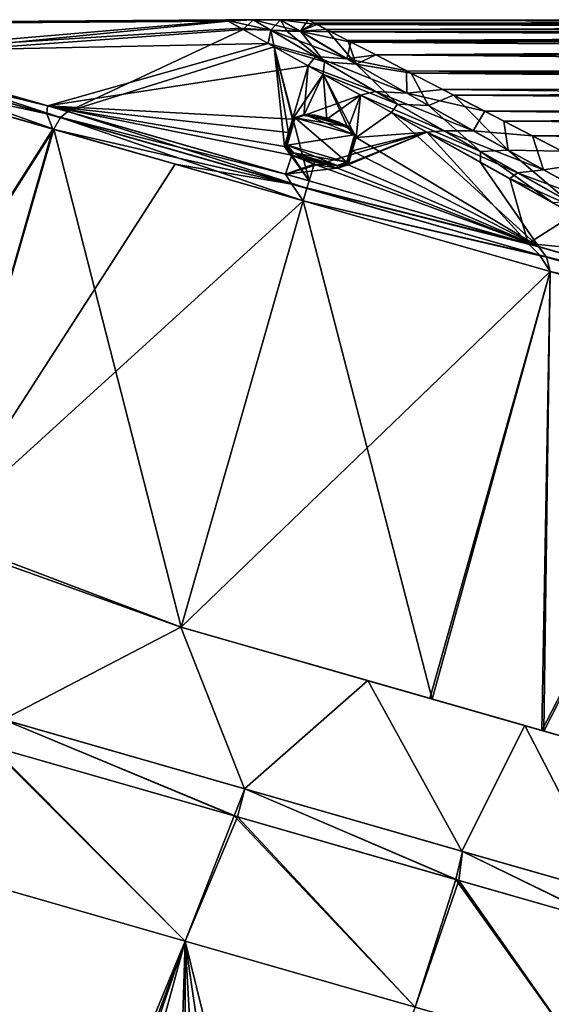
# Model space of a CAD drawing. Units: millimetres. Extents: x -28 to 127, y 0 to 133.
# Drawn here: x 24 to 48, y 89 to 133 of the extents above; entities that cross this region are included whole.
import ezdxf

# ---------------------------------------------------------------- set-up
doc = ezdxf.new("R2010")
doc.units = ezdxf.units.MM
doc.header["$LTSCALE"] = 65.185185
for name, color, linetype in [('100', 7, 'CONTINUOUS'), ('101', 7, 'CONTINUOUS'), ('102', 7, 'CONTINUOUS'), ('103', 7, 'CONTINUOUS'), ('104', 7, 'CONTINUOUS'), ('105', 7, 'CONTINUOUS'), ('15', 7, 'CONTINUOUS'), ('26', 7, 'CONTINUOUS'), ('38', 7, 'CONTINUOUS'), ('40', 7, 'CONTINUOUS'), ('41', 7, 'CONTINUOUS'), ('49', 7, 'CONTINUOUS'), ('50', 7, 'CONTINUOUS'), ('63', 7, 'CONTINUOUS'), ('64', 7, 'CONTINUOUS'), ('72', 7, 'CONTINUOUS'), ('73', 7, 'CONTINUOUS'), ('74', 7, 'CONTINUOUS'), ('82', 7, 'CONTINUOUS'), ('83', 7, 'CONTINUOUS'), ('87', 7, 'CONTINUOUS'), ('88', 7, 'CONTINUOUS'), ('89', 7, 'CONTINUOUS'), ('96', 7, 'CONTINUOUS'), ('97', 7, 'CONTINUOUS'), ('98', 7, 'CONTINUOUS'), ('99', 7, 'CONTINUOUS')]:
    doc.layers.add(name, color=color, linetype=linetype)

msp = doc.modelspace()

# ---------------------------------------------------------------- linework, layer by layer
at = {"layer": '100', "linetype": 'Continuous'}
for points in [[(35.936, 127.47, 22.258), (36.279, 127.075, 23.279), (35.983, 127.527, 22.278), (35.936, 127.47, 22.258)], [(36.279, 127.075, 23.279), (36.058, 127.535, 22.286), (35.983, 127.527, 22.278), (36.279, 127.075, 23.279)], [(36.058, 127.535, 22.286), (36.279, 127.075, 23.279), (36.341, 127.183, 23.196), (36.058, 127.535, 22.286)], [(36.279, 127.075, 23.279), (36.765, 126.966, 23.518), (36.341, 127.183, 23.196), (36.279, 127.075, 23.279)], [(36.279, 127.075, 23.279), (37.273, 126.671, 23.703), (36.765, 126.966, 23.518), (36.279, 127.075, 23.279)], [(37.273, 126.671, 23.703), (37.297, 126.779, 23.632), (36.765, 126.966, 23.518), (37.273, 126.671, 23.703)], [(37.273, 126.671, 23.703), (37.847, 126.655, 23.519), (37.297, 126.779, 23.632), (37.273, 126.671, 23.703)], [(37.273, 126.671, 23.703), (38.327, 126.49, 23.272), (37.847, 126.655, 23.519), (37.273, 126.671, 23.703)], [(38.327, 126.49, 23.272), (38.322, 126.614, 23.198), (37.847, 126.655, 23.519), (38.327, 126.49, 23.272)], [(38.75, 126.763, 22.286), (38.322, 126.614, 23.198), (38.81, 126.717, 22.278), (38.75, 126.763, 22.286)], [(38.322, 126.614, 23.198), (38.82, 126.643, 22.258), (38.81, 126.717, 22.278), (38.322, 126.614, 23.198)], [(38.327, 126.49, 23.272), (38.82, 126.643, 22.258), (38.322, 126.614, 23.198), (38.327, 126.49, 23.272)]]:
    msp.add_3dface(points, dxfattribs=at)
at = {"layer": '101', "color": 5, "linetype": 'Continuous', "true_color": 0x0303ff}
for points in [[(36.058, 127.535, -22.286), (36.415, 128.778, -17.767), (38.75, 126.763, -22.286), (36.058, 127.535, -22.286)], [(39.106, 128.006, -17.767), (36.415, 128.778, -17.767), (36.841, 128.926, -16.857), (39.106, 128.006, -17.767)], [(38.75, 126.763, -22.286), (36.415, 128.778, -17.767), (39.106, 128.006, -17.767), (38.75, 126.763, -22.286)], [(37.316, 128.886, -16.535), (38.822, 128.359, -16.855), (36.841, 128.926, -16.857), (37.316, 128.886, -16.535)], [(38.822, 128.359, -16.855), (39.106, 128.006, -17.767), (36.841, 128.926, -16.857), (38.822, 128.359, -16.855)], [(37.865, 128.762, -16.421), (38.398, 128.576, -16.534), (37.316, 128.886, -16.535), (37.865, 128.762, -16.421)], [(38.398, 128.576, -16.534), (38.822, 128.359, -16.855), (37.316, 128.886, -16.535), (38.398, 128.576, -16.534)], [(38.324, 126.614, -23.196), (36.058, 127.535, -22.286), (38.75, 126.763, -22.286), (38.324, 126.614, -23.196)], [(36.342, 127.182, -23.198), (36.058, 127.535, -22.286), (38.324, 126.614, -23.196), (36.342, 127.182, -23.198)], [(37.849, 126.655, -23.518), (36.342, 127.182, -23.198), (38.324, 126.614, -23.196), (37.849, 126.655, -23.518)], [(36.767, 126.965, -23.519), (36.342, 127.182, -23.198), (37.849, 126.655, -23.518), (36.767, 126.965, -23.519)], [(37.299, 126.779, -23.632), (36.767, 126.965, -23.519), (37.849, 126.655, -23.518), (37.299, 126.779, -23.632)]]:
    msp.add_3dface(points, dxfattribs=at)
at = {"layer": '102', "linetype": 'Continuous'}
for points in [[(35.936, 127.47, -22.258), (36.117, 128.102, -19.962), (36.339, 128.77, -17.759), (35.936, 127.47, -22.258)], [(35.983, 127.527, -22.278), (35.936, 127.47, -22.258), (36.339, 128.77, -17.759), (35.983, 127.527, -22.278)], [(36.415, 128.778, -17.767), (35.983, 127.527, -22.278), (36.339, 128.77, -17.759), (36.415, 128.778, -17.767)], [(36.415, 128.778, -17.767), (36.058, 127.535, -22.286), (35.983, 127.527, -22.278), (36.415, 128.778, -17.767)], [(36.117, 128.102, -19.962), (36.292, 128.713, -17.74), (36.339, 128.77, -17.759), (36.117, 128.102, -19.962)]]:
    msp.add_3dface(points, dxfattribs=at)
at = {"layer": '103', "linetype": 'Continuous'}
for points in [[(36.342, 127.182, -23.198), (35.936, 127.47, -22.258), (35.983, 127.527, -22.278), (36.342, 127.182, -23.198)], [(36.272, 127.079, -23.272), (35.936, 127.47, -22.258), (36.342, 127.182, -23.198), (36.272, 127.079, -23.272)], [(36.058, 127.535, -22.286), (36.342, 127.182, -23.198), (35.983, 127.527, -22.278), (36.058, 127.535, -22.286)], [(36.272, 127.079, -23.272), (36.342, 127.182, -23.198), (36.767, 126.965, -23.519), (36.272, 127.079, -23.272)], [(37.262, 126.674, -23.703), (36.272, 127.079, -23.272), (36.767, 126.965, -23.519), (37.262, 126.674, -23.703)], [(37.262, 126.674, -23.703), (36.767, 126.965, -23.519), (37.299, 126.779, -23.632), (37.262, 126.674, -23.703)], [(37.262, 126.674, -23.703), (37.299, 126.779, -23.632), (37.849, 126.655, -23.518), (37.262, 126.674, -23.703)], [(38.319, 126.49, -23.279), (37.262, 126.674, -23.703), (37.849, 126.655, -23.518), (38.319, 126.49, -23.279)], [(38.319, 126.49, -23.279), (37.849, 126.655, -23.518), (38.324, 126.614, -23.196), (38.319, 126.49, -23.279)], [(38.319, 126.49, -23.279), (38.324, 126.614, -23.196), (38.75, 126.763, -22.286), (38.319, 126.49, -23.279)], [(38.319, 126.49, -23.279), (38.75, 126.763, -22.286), (38.81, 126.717, -22.278), (38.319, 126.49, -23.279)], [(38.82, 126.643, -22.258), (38.319, 126.49, -23.279), (38.81, 126.717, -22.278), (38.82, 126.643, -22.258)]]:
    msp.add_3dface(points, dxfattribs=at)
at = {"layer": '104', "linetype": 'Continuous'}
for points in [[(38.75, 126.763, -22.286), (39.106, 128.006, -17.767), (39.167, 127.959, -17.759), (38.75, 126.763, -22.286)], [(38.81, 126.717, -22.278), (38.75, 126.763, -22.286), (39.167, 127.959, -17.759), (38.81, 126.717, -22.278)], [(39.176, 127.886, -17.74), (38.81, 126.717, -22.278), (39.167, 127.959, -17.759), (39.176, 127.886, -17.74)], [(39.176, 127.886, -17.74), (39.001, 127.274, -19.964), (38.81, 126.717, -22.278), (39.176, 127.886, -17.74)], [(39.001, 127.274, -19.964), (38.82, 126.643, -22.258), (38.81, 126.717, -22.278), (39.001, 127.274, -19.964)]]:
    msp.add_3dface(points, dxfattribs=at)
at = {"layer": '105', "linetype": 'Continuous'}
for points in [[(36.292, 128.713, -17.74), (36.816, 128.88, -16.706), (36.339, 128.77, -17.759), (36.292, 128.713, -17.74)], [(36.816, 128.88, -16.706), (36.415, 128.778, -17.767), (36.339, 128.77, -17.759), (36.816, 128.88, -16.706)], [(36.415, 128.778, -17.767), (36.816, 128.88, -16.706), (36.841, 128.926, -16.857), (36.415, 128.778, -17.767)], [(36.816, 128.88, -16.706), (37.316, 128.886, -16.535), (36.841, 128.926, -16.857), (36.816, 128.88, -16.706)], [(36.816, 128.88, -16.706), (37.854, 128.712, -16.305), (37.316, 128.886, -16.535), (36.816, 128.88, -16.706)], [(37.854, 128.712, -16.305), (37.865, 128.762, -16.421), (37.316, 128.886, -16.535), (37.854, 128.712, -16.305)], [(37.854, 128.712, -16.305), (38.398, 128.576, -16.534), (37.865, 128.762, -16.421), (37.854, 128.712, -16.305)], [(37.854, 128.712, -16.305), (38.823, 128.304, -16.709), (38.398, 128.576, -16.534), (37.854, 128.712, -16.305)], [(38.823, 128.304, -16.709), (38.822, 128.359, -16.855), (38.398, 128.576, -16.534), (38.823, 128.304, -16.709)], [(39.106, 128.006, -17.767), (38.822, 128.359, -16.855), (39.167, 127.959, -17.759), (39.106, 128.006, -17.767)], [(38.823, 128.304, -16.709), (39.176, 127.886, -17.74), (38.822, 128.359, -16.855), (38.823, 128.304, -16.709)], [(38.822, 128.359, -16.855), (39.176, 127.886, -17.74), (39.167, 127.959, -17.759), (38.822, 128.359, -16.855)]]:
    msp.add_3dface(points, dxfattribs=at)
at = {"layer": '15', "linetype": 'Continuous'}
for points in [[(31.452, 91.544, -26.533), (-6.393, 0, -26.291), (20.149, 94.785, -26.141), (31.452, 91.544, -26.533)], [(31.45, 91.544, 26.533), (20.148, 94.785, 26.14), (20.172, 61.179, 26.881), (31.45, 91.544, 26.533)], [(-0.001, 0, -27), (-6.393, 0, -26.291), (31.452, 91.544, -26.533), (-0.001, 0, -27)], [(6.392, 0, -26.291), (-0.001, 0, -27), (31.452, 91.544, -26.533), (6.392, 0, -26.291)], [(41.843, 88.564, -21.887), (6.392, 0, -26.291), (31.452, 91.544, -26.533), (41.843, 88.564, -21.887)], [(30.41, 58.244, 23.566), (31.45, 91.544, 26.533), (20.172, 61.179, 26.881), (30.41, 58.244, 23.566)], [(30.41, 58.244, 23.566), (31.495, 61.371, 23.463), (31.45, 91.544, 26.533), (30.41, 58.244, 23.566)], [(31.495, 61.371, 23.463), (32.989, 64.647, 23.152), (31.45, 91.544, 26.533), (31.495, 61.371, 23.463)], [(32.989, 64.647, 23.152), (34.883, 68.07, 22.603), (31.45, 91.544, 26.533), (32.989, 64.647, 23.152)], [(34.883, 68.07, 22.603), (36.577, 70.75, 21.995), (31.45, 91.544, 26.533), (34.883, 68.07, 22.603)], [(31.45, 91.544, 26.533), (36.577, 70.75, 21.995), (41.841, 88.565, 21.888), (31.45, 91.544, 26.533)]]:
    msp.add_3dface(points, dxfattribs=at)
at = {"layer": '26', "linetype": 'Continuous'}
for points in [[(20.148, 94.785, 26.14), (31.45, 91.544, 26.533), (22.594, 100.385, 25.309), (20.148, 94.785, 26.14)], [(31.452, 91.544, -26.533), (20.149, 94.785, -26.141), (22.703, 100.354, -25.335), (31.452, 91.544, -26.533)], [(22.594, 100.385, 25.309), (31.45, 91.544, 26.533), (33.662, 97.211, 25.397), (22.594, 100.385, 25.309)], [(33.809, 97.169, -25.363), (31.452, 91.544, -26.533), (22.703, 100.354, -25.335), (33.809, 97.169, -25.363)], [(31.45, 91.544, 26.533), (41.841, 88.565, 21.888), (33.662, 97.211, 25.397), (31.45, 91.544, 26.533)], [(41.843, 88.564, -21.887), (31.452, 91.544, -26.533), (33.809, 97.169, -25.363), (41.843, 88.564, -21.887)], [(33.662, 97.211, 25.397), (41.841, 88.565, 21.888), (43.682, 94.338, 20.503), (33.662, 97.211, 25.397)], [(43.829, 94.296, -20.383), (41.843, 88.564, -21.887), (33.809, 97.169, -25.363), (43.829, 94.296, -20.383)], [(41.841, 88.565, 21.888), (49.348, 86.412, 13.083), (43.682, 94.338, 20.503), (41.841, 88.565, 21.888)], [(49.349, 86.412, -13.082), (41.843, 88.564, -21.887), (43.829, 94.296, -20.383), (49.349, 86.412, -13.082)], [(43.682, 94.338, 20.503), (49.348, 86.412, 13.083), (50.687, 92.329, 11.587), (43.682, 94.338, 20.503)], [(50.786, 92.301, -11.377), (49.349, 86.412, -13.082), (43.829, 94.296, -20.383), (50.786, 92.301, -11.377)]]:
    msp.add_3dface(points, dxfattribs=at)
at = {"layer": '38', "linetype": 'Continuous'}
for points in [[(34.139, 98.434, -24.914), (23.211, 101.568, -24.914), (34.127, 98.438, -24.861), (34.139, 98.434, -24.914)], [(34.127, 98.438, -24.861), (23.211, 101.568, -24.914), (23.222, 101.565, -24.861), (34.127, 98.438, -24.861)], [(23.211, 101.568, 24.914), (34.139, 98.434, 24.914), (23.222, 101.565, 24.861), (23.211, 101.568, 24.914)], [(23.222, 101.565, 24.861), (34.139, 98.434, 24.914), (34.127, 98.438, 24.861), (23.222, 101.565, 24.861)], [(43.959, 95.618, -19.935), (34.139, 98.434, -24.914), (34.127, 98.438, -24.861), (43.959, 95.618, -19.935)], [(34.127, 98.438, 24.861), (34.139, 98.434, 24.914), (43.959, 95.618, 19.935), (34.127, 98.438, 24.861)], [(43.992, 95.609, -19.978), (34.139, 98.434, -24.914), (43.959, 95.618, -19.935), (43.992, 95.609, -19.978)], [(34.139, 98.434, 24.914), (43.992, 95.609, 19.978), (43.959, 95.618, 19.935), (34.139, 98.434, 24.914)], [(50.759, 93.669, -11.065), (43.992, 95.609, -19.978), (43.959, 95.618, -19.935), (50.759, 93.669, -11.065)], [(43.959, 95.618, 19.935), (43.992, 95.609, 19.978), (50.759, 93.669, 11.065), (43.959, 95.618, 19.935)], [(50.806, 93.655, -11.088), (43.992, 95.609, -19.978), (50.759, 93.669, -11.065), (50.806, 93.655, -11.088)], [(43.992, 95.609, 19.978), (50.806, 93.655, 11.088), (50.759, 93.669, 11.065), (43.992, 95.609, 19.978)]]:
    msp.add_3dface(points, dxfattribs=at)
at = {"layer": '40', "linetype": 'Continuous'}
for points in [[(22.594, 100.385, 25.309), (33.662, 97.211, 25.397), (23.211, 101.568, 24.914), (22.594, 100.385, 25.309)], [(33.662, 97.211, 25.397), (34.139, 98.434, 24.914), (23.211, 101.568, 24.914), (33.662, 97.211, 25.397)], [(33.662, 97.211, 25.397), (43.682, 94.338, 20.503), (34.139, 98.434, 24.914), (33.662, 97.211, 25.397)], [(43.682, 94.338, 20.503), (43.992, 95.609, 19.978), (34.139, 98.434, 24.914), (43.682, 94.338, 20.503)], [(43.682, 94.338, 20.503), (50.687, 92.329, 11.587), (43.992, 95.609, 19.978), (43.682, 94.338, 20.503)], [(50.687, 92.329, 11.587), (50.806, 93.655, 11.088), (43.992, 95.609, 19.978), (50.687, 92.329, 11.587)]]:
    msp.add_3dface(points, dxfattribs=at)
at = {"layer": '41', "linetype": 'Continuous'}
for points in [[(33.809, 97.169, -25.363), (22.703, 100.354, -25.335), (23.211, 101.568, -24.914), (33.809, 97.169, -25.363)], [(33.809, 97.169, -25.363), (23.211, 101.568, -24.914), (34.139, 98.434, -24.914), (33.809, 97.169, -25.363)], [(43.829, 94.296, -20.383), (33.809, 97.169, -25.363), (34.139, 98.434, -24.914), (43.829, 94.296, -20.383)], [(43.829, 94.296, -20.383), (34.139, 98.434, -24.914), (43.992, 95.609, -19.978), (43.829, 94.296, -20.383)], [(50.786, 92.301, -11.377), (43.829, 94.296, -20.383), (43.992, 95.609, -19.978), (50.786, 92.301, -11.377)], [(50.786, 92.301, -11.377), (43.992, 95.609, -19.978), (50.806, 93.655, -11.088), (50.786, 92.301, -11.377)]]:
    msp.add_3dface(points, dxfattribs=at)
at = {"layer": '49', "linetype": 'Continuous'}
for points in [[(22.704, 108.802, 21.979), (23.222, 101.565, 24.861), (31.252, 105.751, 23.686), (22.704, 108.802, 21.979)], [(23.222, 101.565, 24.861), (34.127, 98.438, 24.861), (31.252, 105.751, 23.686), (23.222, 101.565, 24.861)], [(31.252, 105.751, 23.686), (34.127, 98.438, 24.861), (39.702, 103.328, 21.634), (31.252, 105.751, 23.686)], [(34.127, 98.438, 24.861), (43.959, 95.618, 19.935), (39.702, 103.328, 21.634), (34.127, 98.438, 24.861)], [(39.702, 103.328, 21.634), (43.959, 95.618, 19.935), (46.805, 101.292, 16.442), (39.702, 103.328, 21.634)], [(43.959, 95.618, 19.935), (50.759, 93.669, 11.065), (46.805, 101.292, 16.442), (43.959, 95.618, 19.935)], [(46.805, 101.292, 16.442), (50.759, 93.669, 11.065), (51.526, 99.938, 8.863), (46.805, 101.292, 16.442)]]:
    msp.add_3dface(points, dxfattribs=at)
at = {"layer": '50', "linetype": 'Continuous'}
for points in [[(31.252, 105.751, -23.686), (23.222, 101.565, -24.861), (22.706, 108.801, -21.98), (31.252, 105.751, -23.686)], [(34.127, 98.438, -24.861), (23.222, 101.565, -24.861), (31.252, 105.751, -23.686), (34.127, 98.438, -24.861)], [(34.127, 98.438, -24.861), (31.252, 105.751, -23.686), (39.702, 103.328, -21.634), (34.127, 98.438, -24.861)], [(43.959, 95.618, -19.935), (34.127, 98.438, -24.861), (39.702, 103.328, -21.634), (43.959, 95.618, -19.935)], [(46.805, 101.292, -16.442), (43.959, 95.618, -19.935), (39.702, 103.328, -21.634), (46.805, 101.292, -16.442)], [(50.759, 93.669, -11.065), (43.959, 95.618, -19.935), (46.805, 101.292, -16.442), (50.759, 93.669, -11.065)], [(51.526, 99.938, -8.863), (50.759, 93.669, -11.065), (46.805, 101.292, -16.442), (51.526, 99.938, -8.863)]]:
    msp.add_3dface(points, dxfattribs=at)
at = {"layer": '63', "linetype": 'Continuous'}
for points in [[(22.704, 108.802, 21.979), (31.252, 105.751, 23.686), (20.193, 109.939, 24.816), (22.704, 108.802, 21.979)], [(20.193, 109.939, 24.816), (31.252, 105.751, 23.686), (31.252, 105.751, 25.088), (20.193, 109.939, 24.816)], [(31.267, 105.747, -27.493), (22.706, 108.801, -21.98), (20.193, 109.939, -24.816), (31.267, 105.747, -27.493)], [(31.267, 105.747, 27.493), (20.193, 109.939, 24.816), (31.267, 105.747, 26.491), (31.267, 105.747, 27.493)], [(31.267, 105.747, 26.491), (20.193, 109.939, 24.816), (31.252, 105.751, 25.088), (31.267, 105.747, 26.491)], [(31.252, 105.751, -23.686), (22.706, 108.801, -21.98), (31.252, 105.751, -25.088), (31.252, 105.751, -23.686)], [(31.252, 105.751, -25.088), (22.706, 108.801, -21.98), (31.267, 105.747, -27.493), (31.252, 105.751, -25.088)], [(31.267, 105.747, -26.491), (31.252, 105.751, -25.088), (31.267, 105.747, -27.493), (31.267, 105.747, -26.491)]]:
    msp.add_3dface(points, dxfattribs=at)
at = {"layer": '64', "linetype": 'Continuous'}
for points in [[(31.252, 105.751, 23.686), (39.702, 103.328, 21.634), (42.62, 102.492, 24.824), (31.252, 105.751, 23.686)], [(31.252, 105.751, 25.088), (31.252, 105.751, 23.686), (42.62, 102.492, 24.824), (31.252, 105.751, 25.088)], [(39.702, 103.328, -21.634), (31.252, 105.751, -23.686), (47.577, 101.071, -21.628), (39.702, 103.328, -21.634)], [(31.252, 105.751, -23.686), (31.252, 105.751, -25.088), (42.513, 102.523, -24.877), (31.252, 105.751, -23.686)], [(47.577, 101.071, -21.628), (31.252, 105.751, -23.686), (42.513, 102.523, -24.877), (47.577, 101.071, -21.628)], [(31.252, 105.751, -25.088), (31.267, 105.747, -26.491), (42.513, 102.523, -24.877), (31.252, 105.751, -25.088)], [(31.267, 105.747, 26.491), (31.252, 105.751, 25.088), (42.62, 102.492, 24.824), (31.267, 105.747, 26.491)], [(31.267, 105.747, -26.491), (31.267, 105.747, -27.493), (42.513, 102.523, -24.877), (31.267, 105.747, -26.491)], [(31.267, 105.747, 27.493), (31.267, 105.747, 26.491), (42.62, 102.492, 24.824), (31.267, 105.747, 27.493)], [(39.702, 103.328, 21.634), (46.805, 101.292, 16.442), (47.674, 101.043, 21.549), (39.702, 103.328, 21.634)], [(42.62, 102.492, 24.824), (39.702, 103.328, 21.634), (47.674, 101.043, 21.549), (42.62, 102.492, 24.824)], [(46.805, 101.292, -16.442), (39.702, 103.328, -21.634), (51.822, 99.853, -17.273), (46.805, 101.292, -16.442)], [(51.822, 99.853, -17.273), (39.702, 103.328, -21.634), (47.577, 101.071, -21.628), (51.822, 99.853, -17.273)], [(46.805, 101.292, 16.442), (51.526, 99.938, 8.863), (55.073, 98.921, 11.927), (46.805, 101.292, 16.442)], [(47.674, 101.043, 21.549), (46.805, 101.292, 16.442), (51.894, 99.833, 17.18), (47.674, 101.043, 21.549)], [(51.894, 99.833, 17.18), (46.805, 101.292, 16.442), (55.073, 98.921, 11.927), (51.894, 99.833, 17.18)], [(51.526, 99.938, -8.863), (46.805, 101.292, -16.442), (55.018, 98.937, -12.045), (51.526, 99.938, -8.863)], [(55.018, 98.937, -12.045), (46.805, 101.292, -16.442), (51.822, 99.853, -17.273), (55.018, 98.937, -12.045)]]:
    msp.add_3dface(points, dxfattribs=at)
at = {"layer": '72', "linetype": 'Continuous'}
for points in [[(125.745, 133.189, 0.74), (125.748, 133.19, -0.708), (37.013, 133.198, 0.573), (125.745, 133.189, 0.74)], [(37.013, 133.198, 0.573), (125.748, 133.19, -0.708), (37.057, 133.177, -0.98), (37.013, 133.198, 0.573)], [(37.286, 133.057, 2.1), (125.745, 133.189, 0.74), (37.013, 133.198, 0.573), (37.286, 133.057, 2.1)], [(125.748, 133.19, -0.708), (125.559, 133.03, -2.151), (37.057, 133.177, -0.98), (125.748, 133.19, -0.708)], [(37.057, 133.177, -0.98), (125.559, 133.03, -2.151), (37.412, 132.992, -2.503), (37.057, 133.177, -0.98)], [(125.552, 133.025, 2.179), (125.745, 133.189, 0.74), (37.286, 133.057, 2.1), (125.552, 133.025, 2.179)], [(37.844, 132.768, 3.552), (125.552, 133.025, 2.179), (37.286, 133.057, 2.1), (37.844, 132.768, 3.552)], [(125.559, 133.03, -2.151), (125.174, 132.703, -3.59), (37.412, 132.992, -2.503), (125.559, 133.03, -2.151)], [(37.412, 132.992, -2.503), (125.174, 132.703, -3.59), (38.05, 132.66, -3.952), (37.412, 132.992, -2.503)], [(125.166, 132.697, 3.612), (125.552, 133.025, 2.179), (37.844, 132.768, 3.552), (125.166, 132.697, 3.612)], [(38.795, 132.275, 5.115), (125.166, 132.697, 3.612), (37.844, 132.768, 3.552), (38.795, 132.275, 5.115)], [(125.174, 132.703, -3.59), (124.583, 132.201, -5.018), (38.05, 132.66, -3.952), (125.174, 132.703, -3.59)], [(38.05, 132.66, -3.952), (124.583, 132.201, -5.018), (38.942, 132.199, -5.313), (38.05, 132.66, -3.952)], [(124.575, 132.194, 5.033), (125.166, 132.697, 3.612), (38.795, 132.275, 5.115), (124.575, 132.194, 5.033)], [(40.068, 131.617, 6.593), (124.575, 132.194, 5.033), (38.795, 132.275, 5.115), (40.068, 131.617, 6.593)], [(124.583, 132.201, -5.018), (123.766, 131.509, -6.428), (38.942, 132.199, -5.313), (124.583, 132.201, -5.018)], [(38.942, 132.199, -5.313), (123.766, 131.509, -6.428), (40.077, 131.613, -6.601), (38.942, 132.199, -5.313)], [(123.76, 131.503, 6.439), (124.575, 132.194, 5.033), (40.068, 131.617, 6.593), (123.76, 131.503, 6.439)], [(41.659, 130.794, 7.988), (123.76, 131.503, 6.439), (40.068, 131.617, 6.593), (41.659, 130.794, 7.988)], [(123.766, 131.509, -6.428), (122.99, 130.85, -7.473), (40.077, 131.613, -6.601), (123.766, 131.509, -6.428)], [(40.077, 131.613, -6.601), (122.99, 130.85, -7.473), (41.46, 130.898, -7.831), (40.077, 131.613, -6.601)], [(122.984, 130.844, 7.48), (123.76, 131.503, 6.439), (41.659, 130.794, 7.988), (122.984, 130.844, 7.48)], [(122.99, 130.85, -7.473), (122.066, 130.066, -8.486), (41.46, 130.898, -7.831), (122.99, 130.85, -7.473)], [(41.46, 130.898, -7.831), (122.066, 130.066, -8.486), (43.099, 130.051, -8.995), (41.46, 130.898, -7.831)], [(122.061, 130.062, 8.492), (122.984, 130.844, 7.48), (41.659, 130.794, 7.988), (122.061, 130.062, 8.492)], [(43.586, 129.799, 9.298), (122.061, 130.062, 8.492), (41.659, 130.794, 7.988), (43.586, 129.799, 9.298)], [(122.066, 130.066, -8.486), (120.994, 129.155, -9.452), (43.099, 130.051, -8.995), (122.066, 130.066, -8.486)], [(43.099, 130.051, -8.995), (120.994, 129.155, -9.452), (45, 129.068, -10.087), (43.099, 130.051, -8.995)], [(120.989, 129.151, 9.456), (122.061, 130.062, 8.492), (43.586, 129.799, 9.298), (120.989, 129.151, 9.456)], [(45.862, 128.622, 10.513), (120.989, 129.151, 9.456), (43.586, 129.799, 9.298), (45.862, 128.622, 10.513)], [(120.994, 129.155, -9.452), (119.765, 128.113, -10.354), (45, 129.068, -10.087), (120.994, 129.155, -9.452)], [(119.761, 128.11, 10.356), (120.989, 129.151, 9.456), (45.862, 128.622, 10.513), (119.761, 128.11, 10.356)], [(45, 129.068, -10.087), (119.765, 128.113, -10.354), (47.154, 127.954, -11.084), (45, 129.068, -10.087)], [(48.477, 127.27, 11.597), (119.761, 128.11, 10.356), (45.862, 128.622, 10.513), (48.477, 127.27, 11.597)], [(119.765, 128.113, -10.354), (118.39, 126.945, -11.168), (47.154, 127.954, -11.084), (119.765, 128.113, -10.354)], [(47.154, 127.954, -11.084), (118.39, 126.945, -11.168), (49.564, 126.708, -11.971), (47.154, 127.954, -11.084)]]:
    msp.add_3dface(points, dxfattribs=at)
at = {"layer": '73', "linetype": 'Continuous'}
for points in [[(35.319, 132.733, 3.941), (34.072, 132.763, 4.236), (35.47, 131.981, 6.943), (35.319, 132.733, 3.941)], [(37.753, 131.301, 7.749), (35.319, 132.733, 3.941), (35.47, 131.981, 6.943), (37.753, 131.301, 7.749)], [(35.319, 132.733, 3.941), (37.753, 131.301, 7.749), (36.05, 132.696, 3.929), (35.319, 132.733, 3.941)], [(36.05, 132.696, 3.929), (37.753, 131.301, 7.749), (36.657, 132.684, 3.906), (36.05, 132.696, 3.929)], [(37.844, 132.768, 3.552), (36.657, 132.684, 3.906), (39.181, 131.196, 7.459), (37.844, 132.768, 3.552)], [(36.657, 132.684, 3.906), (37.753, 131.301, 7.749), (39.181, 131.196, 7.459), (36.657, 132.684, 3.906)], [(38.795, 132.275, 5.115), (37.844, 132.768, 3.552), (39.181, 131.196, 7.459), (38.795, 132.275, 5.115)], [(40.068, 131.617, 6.593), (38.795, 132.275, 5.115), (39.181, 131.196, 7.459), (40.068, 131.617, 6.593)], [(37.686, 130.741, 9.64), (37.753, 131.301, 7.749), (35.47, 131.981, 6.943), (37.686, 130.741, 9.64)], [(41.659, 130.794, 7.988), (40.068, 131.617, 6.593), (39.181, 131.196, 7.459), (41.659, 130.794, 7.988)], [(41.05, 129.39, 10.649), (37.753, 131.301, 7.749), (37.686, 130.741, 9.64), (41.05, 129.39, 10.649)], [(37.753, 131.301, 7.749), (41.05, 129.39, 10.649), (39.181, 131.196, 7.459), (37.753, 131.301, 7.749)], [(41.659, 130.794, 7.988), (39.181, 131.196, 7.459), (42.446, 129.332, 9.999), (41.659, 130.794, 7.988)], [(39.181, 131.196, 7.459), (41.05, 129.39, 10.649), (42.446, 129.332, 9.999), (39.181, 131.196, 7.459)], [(40.78, 129.011, 12.191), (41.05, 129.39, 10.649), (37.686, 130.741, 9.64), (40.78, 129.011, 12.191)], [(43.586, 129.799, 9.298), (41.659, 130.794, 7.988), (42.446, 129.332, 9.999), (43.586, 129.799, 9.298)], [(43.586, 129.799, 9.298), (42.446, 129.332, 9.999), (46.054, 127.308, 11.828), (43.586, 129.799, 9.298)], [(45.862, 128.622, 10.513), (43.586, 129.799, 9.298), (46.054, 127.308, 11.828), (45.862, 128.622, 10.513)], [(44.797, 127.246, 12.809), (41.05, 129.39, 10.649), (40.78, 129.011, 12.191), (44.797, 127.246, 12.809)], [(41.05, 129.39, 10.649), (44.797, 127.246, 12.809), (42.446, 129.332, 9.999), (41.05, 129.39, 10.649)], [(42.446, 129.332, 9.999), (44.797, 127.246, 12.809), (46.054, 127.308, 11.828), (42.446, 129.332, 9.999)], [(44.807, 126.758, 14.468), (44.797, 127.246, 12.809), (40.78, 129.011, 12.191), (44.807, 126.758, 14.468)], [(48.477, 127.27, 11.597), (45.862, 128.622, 10.513), (46.054, 127.308, 11.828), (48.477, 127.27, 11.597)], [(44.797, 127.246, 12.809), (48.778, 124.986, 14.361), (46.054, 127.308, 11.828), (44.797, 127.246, 12.809)], [(48.778, 124.986, 14.361), (44.797, 127.246, 12.809), (48.059, 124.939, 15.768), (48.778, 124.986, 14.361)], [(48.059, 124.939, 15.768), (44.797, 127.246, 12.809), (44.807, 126.758, 14.468), (48.059, 124.939, 15.768)], [(48.477, 127.27, 11.597), (46.054, 127.308, 11.828), (49.824, 125.223, 13.109), (48.477, 127.27, 11.597)], [(46.054, 127.308, 11.828), (48.778, 124.986, 14.361), (49.824, 125.223, 13.109), (46.054, 127.308, 11.828)]]:
    msp.add_3dface(points, dxfattribs=at)
at = {"layer": '74', "linetype": 'Continuous'}
for points in [[(33.277, 133.207, 0.191), (33.385, 133.149, 1.559), (34.513, 133.208, 0.004), (33.277, 133.207, 0.191)], [(33.34, 133.173, -1.195), (33.277, 133.207, 0.191), (34.513, 133.208, 0.004), (33.34, 133.173, -1.195)], [(35.314, 132.734, -3.938), (33.34, 133.173, -1.195), (34.513, 133.208, 0.004), (35.314, 132.734, -3.938)], [(33.955, 132.829, -3.915), (33.34, 133.173, -1.195), (35.314, 132.734, -3.938), (33.955, 132.829, -3.915)], [(33.385, 133.149, 1.559), (34.072, 132.763, 4.236), (34.513, 133.208, 0.004), (33.385, 133.149, 1.559)], [(34.072, 132.763, 4.236), (35.319, 132.733, 3.941), (34.513, 133.208, 0.004), (34.072, 132.763, 4.236)], [(34.513, 133.208, 0.004), (35.319, 132.733, 3.941), (35.753, 133.209, 0.005), (34.513, 133.208, 0.004)], [(36.637, 132.683, -3.91), (34.513, 133.208, 0.004), (35.753, 133.209, 0.005), (36.637, 132.683, -3.91)], [(35.314, 132.734, -3.938), (34.513, 133.208, 0.004), (36.637, 132.683, -3.91), (35.314, 132.734, -3.938)], [(35.319, 132.733, 3.941), (36.05, 132.696, 3.929), (35.753, 133.209, 0.005), (35.319, 132.733, 3.941)], [(37.013, 133.198, 0.573), (37.057, 133.177, -0.98), (35.753, 133.209, 0.005), (37.013, 133.198, 0.573)], [(36.657, 132.684, 3.906), (37.013, 133.198, 0.573), (35.753, 133.209, 0.005), (36.657, 132.684, 3.906)], [(37.057, 133.177, -0.98), (37.412, 132.992, -2.503), (35.753, 133.209, 0.005), (37.057, 133.177, -0.98)], [(37.412, 132.992, -2.503), (36.637, 132.683, -3.91), (35.753, 133.209, 0.005), (37.412, 132.992, -2.503)], [(36.05, 132.696, 3.929), (36.657, 132.684, 3.906), (35.753, 133.209, 0.005), (36.05, 132.696, 3.929)], [(37.286, 133.057, 2.1), (37.013, 133.198, 0.573), (36.657, 132.684, 3.906), (37.286, 133.057, 2.1)], [(35.193, 132.136, -6.507), (33.955, 132.829, -3.915), (35.314, 132.734, -3.938), (35.193, 132.136, -6.507)], [(37.339, 131.542, -7.267), (35.193, 132.136, -6.507), (35.314, 132.734, -3.938), (37.339, 131.542, -7.267)], [(37.339, 131.542, -7.267), (35.314, 132.734, -3.938), (38.757, 131.442, -7.019), (37.339, 131.542, -7.267)], [(38.757, 131.442, -7.019), (35.314, 132.734, -3.938), (36.637, 132.683, -3.91), (38.757, 131.442, -7.019)], [(37.412, 132.992, -2.503), (38.05, 132.66, -3.952), (36.637, 132.683, -3.91), (37.412, 132.992, -2.503)], [(38.05, 132.66, -3.952), (38.942, 132.199, -5.313), (36.637, 132.683, -3.91), (38.05, 132.66, -3.952)], [(38.942, 132.199, -5.313), (38.757, 131.442, -7.019), (36.637, 132.683, -3.91), (38.942, 132.199, -5.313)], [(37.844, 132.768, 3.552), (37.286, 133.057, 2.1), (36.657, 132.684, 3.906), (37.844, 132.768, 3.552)], [(37.011, 131.119, -8.93), (35.193, 132.136, -6.507), (37.339, 131.542, -7.267), (37.011, 131.119, -8.93)], [(38.942, 132.199, -5.313), (40.077, 131.613, -6.601), (38.757, 131.442, -7.019), (38.942, 132.199, -5.313)], [(40.048, 129.968, -9.902), (37.011, 131.119, -8.93), (37.339, 131.542, -7.267), (40.048, 129.968, -9.902)], [(40.048, 129.968, -9.902), (37.339, 131.542, -7.267), (41.465, 129.888, -9.354), (40.048, 129.968, -9.902)], [(41.465, 129.888, -9.354), (37.339, 131.542, -7.267), (38.757, 131.442, -7.019), (41.465, 129.888, -9.354)], [(40.077, 131.613, -6.601), (41.46, 130.898, -7.831), (38.757, 131.442, -7.019), (40.077, 131.613, -6.601)], [(41.46, 130.898, -7.831), (41.465, 129.888, -9.354), (38.757, 131.442, -7.019), (41.46, 130.898, -7.831)], [(39.373, 129.798, -11.145), (37.011, 131.119, -8.93), (40.048, 129.968, -9.902), (39.373, 129.798, -11.145)], [(41.46, 130.898, -7.831), (43.099, 130.051, -8.995), (41.465, 129.888, -9.354), (41.46, 130.898, -7.831)], [(43.099, 130.051, -8.995), (45, 129.068, -10.087), (41.465, 129.888, -9.354), (43.099, 130.051, -8.995)], [(43.147, 128.188, -11.959), (39.373, 129.798, -11.145), (40.048, 129.968, -9.902), (43.147, 128.188, -11.959)], [(42.368, 128.122, -13.196), (39.373, 129.798, -11.145), (43.147, 128.188, -11.959), (42.368, 128.122, -13.196)], [(43.147, 128.188, -11.959), (40.048, 129.968, -9.902), (44.478, 128.188, -11.118), (43.147, 128.188, -11.959)], [(44.478, 128.188, -11.118), (40.048, 129.968, -9.902), (41.465, 129.888, -9.354), (44.478, 128.188, -11.118)], [(45, 129.068, -10.087), (44.478, 128.188, -11.118), (41.465, 129.888, -9.354), (45, 129.068, -10.087)], [(45, 129.068, -10.087), (47.154, 127.954, -11.084), (44.478, 128.188, -11.118), (45, 129.068, -10.087)], [(46.474, 126.292, -13.538), (42.368, 128.122, -13.196), (43.147, 128.188, -11.959), (46.474, 126.292, -13.538)], [(46.124, 126.022, -15.043), (42.368, 128.122, -13.196), (46.474, 126.292, -13.538), (46.124, 126.022, -15.043)], [(46.474, 126.292, -13.538), (43.147, 128.188, -11.959), (47.648, 126.424, -12.434), (46.474, 126.292, -13.538)], [(47.648, 126.424, -12.434), (43.147, 128.188, -11.959), (44.478, 128.188, -11.118), (47.648, 126.424, -12.434)], [(47.154, 127.954, -11.084), (47.648, 126.424, -12.434), (44.478, 128.188, -11.118), (47.154, 127.954, -11.084)], [(47.154, 127.954, -11.084), (49.564, 126.708, -11.971), (47.648, 126.424, -12.434), (47.154, 127.954, -11.084)], [(50.919, 124.622, -13.39), (46.474, 126.292, -13.538), (47.648, 126.424, -12.434), (50.919, 124.622, -13.39)], [(49.564, 126.708, -11.971), (50.919, 124.622, -13.39), (47.648, 126.424, -12.434), (49.564, 126.708, -11.971)], [(49.939, 124.33, -14.706), (46.124, 126.022, -15.043), (46.474, 126.292, -13.538), (49.939, 124.33, -14.706)], [(49.022, 124.4, -16.084), (46.124, 126.022, -15.043), (49.939, 124.33, -14.706), (49.022, 124.4, -16.084)], [(49.939, 124.33, -14.706), (46.474, 126.292, -13.538), (50.919, 124.622, -13.39), (49.939, 124.33, -14.706)]]:
    msp.add_3dface(points, dxfattribs=at)
at = {"layer": '82', "linetype": 'Continuous'}
for points in [[(36.949, 125.585, 26.937), (36.786, 125.018, 27.143), (47.791, 122.478, 24.462), (36.949, 125.585, 26.937)], [(37.046, 125.925, 26.418), (36.949, 125.585, 26.937), (47.444, 122.945, 24.101), (37.046, 125.925, 26.418)], [(36.949, 125.585, 26.937), (47.791, 122.478, 24.462), (47.444, 122.945, 24.101), (36.949, 125.585, 26.937)], [(36.786, 125.018, 27.143), (47.946, 121.819, 24.535), (47.791, 122.478, 24.462), (36.786, 125.018, 27.143)], [(47.791, 122.478, 24.462), (56.02, 120.486, 17.559), (47.444, 122.945, 24.101), (47.791, 122.478, 24.462)], [(56.64, 119.941, 17.492), (56.02, 120.486, 17.559), (47.791, 122.478, 24.462), (56.64, 119.941, 17.492)], [(47.946, 121.819, 24.535), (56.64, 119.941, 17.492), (47.791, 122.478, 24.462), (47.946, 121.819, 24.535)], [(56.966, 119.232, 17.206), (56.64, 119.941, 17.492), (47.946, 121.819, 24.535), (56.966, 119.232, 17.206)]]:
    msp.add_3dface(points, dxfattribs=at)
at = {"layer": '83', "linetype": 'Continuous'}
for points in [[(25.195, 128.956, -24.002), (16.383, 130.867, -16.919), (16.407, 131.476, -16.4), (25.195, 128.956, -24.002)], [(25.217, 129.316, -23.378), (16.407, 131.476, -16.4), (16.728, 131.75, -15.849), (25.217, 129.316, -23.378)], [(25.195, 128.956, -24.002), (16.407, 131.476, -16.4), (25.217, 129.316, -23.378), (25.195, 128.956, -24.002)], [(16.825, 131.356, 16.951), (25.801, 128.782, 24.313), (17.37, 131.566, 16.701), (16.825, 131.356, 16.951)], [(20.543, 129.674, 21.242), (25.497, 128.254, 24.471), (16.825, 131.356, 16.951), (20.543, 129.674, 21.242)], [(16.825, 131.356, 16.951), (25.497, 128.254, 24.471), (25.801, 128.782, 24.313), (16.825, 131.356, 16.951)], [(17.37, 131.566, 16.701), (25.801, 128.782, 24.313), (26.143, 129.051, 23.86), (17.37, 131.566, 16.701)], [(25.458, 128.265, -24.452), (16.383, 130.867, -16.919), (25.195, 128.956, -24.002), (25.458, 128.265, -24.452)], [(35.981, 126.23, -26.396), (25.195, 128.956, -24.002), (25.217, 129.316, -23.378), (35.981, 126.23, -26.396)], [(36.274, 125.779, -26.928), (25.458, 128.265, -24.452), (25.195, 128.956, -24.002), (36.274, 125.779, -26.928)], [(36.274, 125.779, -26.928), (25.195, 128.956, -24.002), (35.981, 126.23, -26.396), (36.274, 125.779, -26.928)], [(25.497, 128.254, 24.471), (36.786, 125.018, 27.143), (25.801, 128.782, 24.313), (25.497, 128.254, 24.471)], [(25.801, 128.782, 24.313), (36.949, 125.585, 26.937), (26.143, 129.051, 23.86), (25.801, 128.782, 24.313)], [(36.786, 125.018, 27.143), (36.949, 125.585, 26.937), (25.801, 128.782, 24.313), (36.786, 125.018, 27.143)], [(36.949, 125.585, 26.937), (37.046, 125.925, 26.418), (26.143, 129.051, 23.86), (36.949, 125.585, 26.937)], [(30.992, 126.678, -26.465), (25.458, 128.265, -24.452), (36.274, 125.779, -26.928), (30.992, 126.678, -26.465)], [(36.786, 125.019, -27.143), (30.992, 126.678, -26.465), (36.274, 125.779, -26.928), (36.786, 125.019, -27.143)], [(46.961, 123.083, -24.32), (36.274, 125.779, -26.928), (35.981, 126.23, -26.396), (46.961, 123.083, -24.32)], [(47.483, 122.565, -24.607), (36.786, 125.019, -27.143), (36.274, 125.779, -26.928), (47.483, 122.565, -24.607)], [(47.483, 122.565, -24.607), (36.274, 125.779, -26.928), (46.961, 123.083, -24.32), (47.483, 122.565, -24.607)], [(47.951, 121.817, -24.532), (36.786, 125.019, -27.143), (47.483, 122.565, -24.607), (47.951, 121.817, -24.532)], [(56.02, 120.486, -17.56), (47.483, 122.565, -24.607), (46.961, 123.083, -24.32), (56.02, 120.486, -17.56)], [(56.02, 120.486, -17.56), (56.64, 119.939, -17.492), (47.483, 122.565, -24.607), (56.02, 120.486, -17.56)], [(56.64, 119.939, -17.492), (47.951, 121.817, -24.532), (47.483, 122.565, -24.607), (56.64, 119.939, -17.492)], [(56.64, 119.939, -17.492), (56.966, 119.235, -17.207), (47.951, 121.817, -24.532), (56.64, 119.939, -17.492)]]:
    msp.add_3dface(points, dxfattribs=at)
at = {"layer": '87', "linetype": 'Continuous'}
for points in [[(33.277, 133.207, 0.191), (33.34, 133.173, -1.195), (12.162, 133.058, -5.278), (33.277, 133.207, 0.191)], [(33.277, 133.207, 0.191), (12.162, 133.058, -5.278), (12.385, 132.995, 6.31), (33.277, 133.207, 0.191)], [(33.34, 133.173, -1.195), (16.728, 131.75, -15.849), (12.162, 133.058, -5.278), (33.34, 133.173, -1.195)], [(33.385, 133.149, 1.559), (33.277, 133.207, 0.191), (12.385, 132.995, 6.31), (33.385, 133.149, 1.559)], [(33.385, 133.149, 1.559), (12.385, 132.995, 6.31), (17.37, 131.566, 16.701), (33.385, 133.149, 1.559)], [(33.34, 133.173, -1.195), (33.955, 132.829, -3.915), (16.728, 131.75, -15.849), (33.34, 133.173, -1.195)], [(34.072, 132.763, 4.236), (33.385, 133.149, 1.559), (17.37, 131.566, 16.701), (34.072, 132.763, 4.236)], [(33.955, 132.829, -3.915), (35.193, 132.136, -6.507), (16.728, 131.75, -15.849), (33.955, 132.829, -3.915)], [(34.072, 132.763, 4.236), (17.37, 131.566, 16.701), (26.143, 129.051, 23.86), (34.072, 132.763, 4.236)], [(35.47, 131.981, 6.943), (34.072, 132.763, 4.236), (26.143, 129.051, 23.86), (35.47, 131.981, 6.943)], [(35.193, 132.136, -6.507), (25.217, 129.316, -23.378), (16.728, 131.75, -15.849), (35.193, 132.136, -6.507)], [(35.193, 132.136, -6.507), (37.011, 131.119, -8.93), (25.217, 129.316, -23.378), (35.193, 132.136, -6.507)], [(37.046, 125.925, 26.418), (35.47, 131.981, 6.943), (26.143, 129.051, 23.86), (37.046, 125.925, 26.418)], [(37.686, 130.741, 9.64), (35.47, 131.981, 6.943), (36.292, 128.713, 17.74), (37.686, 130.741, 9.64)], [(35.47, 131.981, 6.943), (37.046, 125.925, 26.418), (35.936, 127.47, 22.258), (35.47, 131.981, 6.943)], [(35.936, 127.47, 22.258), (36.117, 128.101, 19.964), (35.47, 131.981, 6.943), (35.936, 127.47, 22.258)], [(36.292, 128.713, 17.74), (35.47, 131.981, 6.943), (36.117, 128.101, 19.964), (36.292, 128.713, 17.74)], [(25.217, 129.316, -23.378), (37.011, 131.119, -8.93), (36.292, 128.713, -17.74), (25.217, 129.316, -23.378)], [(36.292, 128.713, -17.74), (37.011, 131.119, -8.93), (36.816, 128.88, -16.706), (36.292, 128.713, -17.74)], [(37.011, 131.119, -8.93), (39.373, 129.798, -11.145), (36.816, 128.88, -16.706), (37.011, 131.119, -8.93)], [(36.813, 128.88, 16.709), (37.686, 130.741, 9.64), (36.292, 128.713, 17.74), (36.813, 128.88, 16.709)], [(37.851, 128.713, 16.305), (37.686, 130.741, 9.64), (36.813, 128.88, 16.709), (37.851, 128.713, 16.305)], [(40.78, 129.011, 12.191), (37.686, 130.741, 9.64), (39.176, 127.886, 17.74), (40.78, 129.011, 12.191)], [(39.176, 127.886, 17.74), (37.686, 130.741, 9.64), (38.82, 128.305, 16.706), (39.176, 127.886, 17.74)], [(38.82, 128.305, 16.706), (37.686, 130.741, 9.64), (37.851, 128.713, 16.305), (38.82, 128.305, 16.706)], [(36.816, 128.88, -16.706), (39.373, 129.798, -11.145), (37.854, 128.712, -16.305), (36.816, 128.88, -16.706)], [(37.854, 128.712, -16.305), (39.373, 129.798, -11.145), (38.823, 128.304, -16.709), (37.854, 128.712, -16.305)], [(38.823, 128.304, -16.709), (39.373, 129.798, -11.145), (39.176, 127.886, -17.74), (38.823, 128.304, -16.709)], [(39.373, 129.798, -11.145), (42.368, 128.122, -13.196), (39.176, 127.886, -17.74), (39.373, 129.798, -11.145)], [(35.981, 126.23, -26.396), (25.217, 129.316, -23.378), (36.272, 127.079, -23.272), (35.981, 126.23, -26.396)], [(36.272, 127.079, -23.272), (25.217, 129.316, -23.378), (35.936, 127.47, -22.258), (36.272, 127.079, -23.272)], [(35.936, 127.47, -22.258), (25.217, 129.316, -23.378), (36.117, 128.102, -19.962), (35.936, 127.47, -22.258)], [(36.117, 128.102, -19.962), (25.217, 129.316, -23.378), (36.292, 128.713, -17.74), (36.117, 128.102, -19.962)], [(47.444, 122.945, 24.101), (40.78, 129.011, 12.191), (39.176, 127.886, 17.74), (47.444, 122.945, 24.101)], [(44.807, 126.758, 14.468), (40.78, 129.011, 12.191), (47.444, 122.945, 24.101), (44.807, 126.758, 14.468)], [(42.368, 128.122, -13.196), (46.961, 123.083, -24.32), (35.981, 126.23, -26.396), (42.368, 128.122, -13.196)], [(42.368, 128.122, -13.196), (35.981, 126.23, -26.396), (38.319, 126.49, -23.279), (42.368, 128.122, -13.196)], [(38.82, 126.643, -22.258), (42.368, 128.122, -13.196), (38.319, 126.49, -23.279), (38.82, 126.643, -22.258)], [(38.82, 126.643, -22.258), (39.001, 127.274, -19.964), (42.368, 128.122, -13.196), (38.82, 126.643, -22.258)], [(39.176, 127.886, -17.74), (42.368, 128.122, -13.196), (39.001, 127.274, -19.964), (39.176, 127.886, -17.74)], [(47.444, 122.945, 24.101), (39.176, 127.886, 17.74), (39.001, 127.275, 19.962), (47.444, 122.945, 24.101)], [(42.368, 128.122, -13.196), (46.124, 126.022, -15.043), (46.961, 123.083, -24.32), (42.368, 128.122, -13.196)], [(35.936, 127.47, 22.258), (37.046, 125.925, 26.418), (36.279, 127.075, 23.279), (35.936, 127.47, 22.258)], [(37.262, 126.674, -23.703), (35.981, 126.23, -26.396), (36.272, 127.079, -23.272), (37.262, 126.674, -23.703)], [(36.279, 127.075, 23.279), (37.046, 125.925, 26.418), (37.273, 126.671, 23.703), (36.279, 127.075, 23.279)], [(38.82, 126.643, 22.258), (47.444, 122.945, 24.101), (39.001, 127.275, 19.962), (38.82, 126.643, 22.258)], [(38.319, 126.49, -23.279), (35.981, 126.23, -26.396), (37.262, 126.674, -23.703), (38.319, 126.49, -23.279)], [(37.046, 125.925, 26.418), (47.444, 122.945, 24.101), (37.273, 126.671, 23.703), (37.046, 125.925, 26.418)], [(37.273, 126.671, 23.703), (47.444, 122.945, 24.101), (38.327, 126.49, 23.272), (37.273, 126.671, 23.703)], [(38.327, 126.49, 23.272), (47.444, 122.945, 24.101), (38.82, 126.643, 22.258), (38.327, 126.49, 23.272)], [(56.02, 120.486, 17.559), (48.059, 124.939, 15.768), (44.807, 126.758, 14.468), (56.02, 120.486, 17.559)], [(56.02, 120.486, 17.559), (44.807, 126.758, 14.468), (47.444, 122.945, 24.101), (56.02, 120.486, 17.559)], [(46.124, 126.022, -15.043), (49.022, 124.4, -16.084), (46.961, 123.083, -24.32), (46.124, 126.022, -15.043)], [(49.022, 124.4, -16.084), (52.308, 122.562, -16.942), (46.961, 123.083, -24.32), (49.022, 124.4, -16.084)], [(52.308, 122.562, -16.942), (56.02, 120.486, -17.56), (46.961, 123.083, -24.32), (52.308, 122.562, -16.942)]]:
    msp.add_3dface(points, dxfattribs=at)
at = {"layer": '88', "linetype": 'Continuous'}
for points in [[(31.267, 105.747, -27.493), (36.786, 125.019, -27.143), (47.951, 121.817, -24.532), (31.267, 105.747, -27.493)], [(31.267, 105.747, 27.493), (42.62, 102.492, 24.824), (36.786, 125.018, 27.143), (31.267, 105.747, 27.493)], [(42.62, 102.492, 24.824), (47.946, 121.819, 24.535), (36.786, 125.018, 27.143), (42.62, 102.492, 24.824)], [(42.513, 102.523, -24.877), (31.267, 105.747, -27.493), (47.951, 121.817, -24.532), (42.513, 102.523, -24.877)], [(47.577, 101.071, -21.628), (42.513, 102.523, -24.877), (47.951, 121.817, -24.532), (47.577, 101.071, -21.628)], [(42.62, 102.492, 24.824), (47.674, 101.043, 21.549), (47.946, 121.819, 24.535), (42.62, 102.492, 24.824)], [(56.966, 119.235, -17.207), (47.577, 101.071, -21.628), (47.951, 121.817, -24.532), (56.966, 119.235, -17.207)], [(47.674, 101.043, 21.549), (56.966, 119.232, 17.206), (47.946, 121.819, 24.535), (47.674, 101.043, 21.549)], [(51.822, 99.853, -17.273), (47.577, 101.071, -21.628), (56.966, 119.235, -17.207), (51.822, 99.853, -17.273)], [(47.674, 101.043, 21.549), (51.894, 99.833, 17.18), (56.966, 119.232, 17.206), (47.674, 101.043, 21.549)]]:
    msp.add_3dface(points, dxfattribs=at)
at = {"layer": '89', "linetype": 'Continuous'}
for points in [[(15.404, 112.447, -21.489), (16.383, 130.867, -16.919), (25.458, 128.265, -24.452), (15.404, 112.447, -21.489)], [(15.412, 112.442, 21.496), (25.497, 128.254, 24.471), (20.543, 129.674, 21.242), (15.412, 112.442, 21.496)], [(20.193, 109.939, -24.816), (15.404, 112.447, -21.489), (25.458, 128.265, -24.452), (20.193, 109.939, -24.816)], [(15.412, 112.442, 21.496), (20.193, 109.939, 24.816), (25.497, 128.254, 24.471), (15.412, 112.442, 21.496)], [(20.193, 109.939, -24.816), (25.458, 128.265, -24.452), (30.992, 126.678, -26.465), (20.193, 109.939, -24.816)], [(20.193, 109.939, 24.816), (31.267, 105.747, 27.493), (25.497, 128.254, 24.471), (20.193, 109.939, 24.816)], [(31.267, 105.747, 27.493), (36.786, 125.018, 27.143), (25.497, 128.254, 24.471), (31.267, 105.747, 27.493)], [(20.193, 109.939, -24.816), (30.992, 126.678, -26.465), (36.786, 125.019, -27.143), (20.193, 109.939, -24.816)], [(31.267, 105.747, -27.493), (20.193, 109.939, -24.816), (36.786, 125.019, -27.143), (31.267, 105.747, -27.493)]]:
    msp.add_3dface(points, dxfattribs=at)
at = {"layer": '96', "color": 1, "linetype": 'Continuous'}
for points in [[(36.415, 128.778, 17.767), (36.058, 127.535, 22.286), (39.106, 128.006, 17.767), (36.415, 128.778, 17.767)], [(36.842, 128.926, 16.855), (36.415, 128.778, 17.767), (38.824, 128.358, 16.857), (36.842, 128.926, 16.855)], [(38.824, 128.358, 16.857), (36.415, 128.778, 17.767), (39.106, 128.006, 17.767), (38.824, 128.358, 16.857)], [(37.318, 128.886, 16.534), (36.842, 128.926, 16.855), (38.4, 128.575, 16.535), (37.318, 128.886, 16.534)], [(38.4, 128.575, 16.535), (36.842, 128.926, 16.855), (38.824, 128.358, 16.857), (38.4, 128.575, 16.535)], [(37.868, 128.761, 16.421), (37.318, 128.886, 16.534), (38.4, 128.575, 16.535), (37.868, 128.761, 16.421)], [(39.106, 128.006, 17.767), (36.058, 127.535, 22.286), (38.75, 126.763, 22.286), (39.106, 128.006, 17.767)], [(38.75, 126.763, 22.286), (36.058, 127.535, 22.286), (36.341, 127.183, 23.196), (38.75, 126.763, 22.286)], [(36.765, 126.966, 23.518), (38.322, 126.614, 23.198), (36.341, 127.183, 23.196), (36.765, 126.966, 23.518)], [(38.322, 126.614, 23.198), (38.75, 126.763, 22.286), (36.341, 127.183, 23.196), (38.322, 126.614, 23.198)], [(37.297, 126.779, 23.632), (37.847, 126.655, 23.519), (36.765, 126.966, 23.518), (37.297, 126.779, 23.632)], [(37.847, 126.655, 23.519), (38.322, 126.614, 23.198), (36.765, 126.966, 23.518), (37.847, 126.655, 23.519)]]:
    msp.add_3dface(points, dxfattribs=at)
at = {"layer": '97', "linetype": 'Continuous'}
for points in [[(36.339, 128.77, 17.759), (36.292, 128.713, 17.74), (35.983, 127.527, 22.278), (36.339, 128.77, 17.759)], [(36.058, 127.535, 22.286), (36.339, 128.77, 17.759), (35.983, 127.527, 22.278), (36.058, 127.535, 22.286)], [(36.292, 128.713, 17.74), (36.117, 128.101, 19.964), (35.983, 127.527, 22.278), (36.292, 128.713, 17.74)], [(36.058, 127.535, 22.286), (36.415, 128.778, 17.767), (36.339, 128.77, 17.759), (36.058, 127.535, 22.286)], [(36.117, 128.101, 19.964), (35.936, 127.47, 22.258), (35.983, 127.527, 22.278), (36.117, 128.101, 19.964)]]:
    msp.add_3dface(points, dxfattribs=at)
at = {"layer": '98', "linetype": 'Continuous'}
for points in [[(36.813, 128.88, 16.709), (36.292, 128.713, 17.74), (36.842, 128.926, 16.855), (36.813, 128.88, 16.709)], [(36.842, 128.926, 16.855), (36.292, 128.713, 17.74), (36.339, 128.77, 17.759), (36.842, 128.926, 16.855)], [(36.415, 128.778, 17.767), (36.842, 128.926, 16.855), (36.339, 128.77, 17.759), (36.415, 128.778, 17.767)], [(36.813, 128.88, 16.709), (36.842, 128.926, 16.855), (37.318, 128.886, 16.534), (36.813, 128.88, 16.709)], [(37.851, 128.713, 16.305), (36.813, 128.88, 16.709), (37.318, 128.886, 16.534), (37.851, 128.713, 16.305)], [(37.851, 128.713, 16.305), (37.318, 128.886, 16.534), (37.868, 128.761, 16.421), (37.851, 128.713, 16.305)], [(37.851, 128.713, 16.305), (37.868, 128.761, 16.421), (38.4, 128.575, 16.535), (37.851, 128.713, 16.305)], [(38.82, 128.305, 16.706), (37.851, 128.713, 16.305), (38.4, 128.575, 16.535), (38.82, 128.305, 16.706)], [(38.82, 128.305, 16.706), (38.4, 128.575, 16.535), (38.824, 128.358, 16.857), (38.82, 128.305, 16.706)], [(38.82, 128.305, 16.706), (38.824, 128.358, 16.857), (39.106, 128.006, 17.767), (38.82, 128.305, 16.706)], [(39.176, 127.886, 17.74), (38.82, 128.305, 16.706), (39.167, 127.959, 17.759), (39.176, 127.886, 17.74)], [(38.82, 128.305, 16.706), (39.106, 128.006, 17.767), (39.167, 127.959, 17.759), (38.82, 128.305, 16.706)]]:
    msp.add_3dface(points, dxfattribs=at)
at = {"layer": '99', "linetype": 'Continuous'}
for points in [[(39.106, 128.006, 17.767), (38.75, 126.763, 22.286), (38.81, 126.717, 22.278), (39.106, 128.006, 17.767)], [(39.167, 127.959, 17.759), (39.106, 128.006, 17.767), (38.81, 126.717, 22.278), (39.167, 127.959, 17.759)], [(38.82, 126.643, 22.258), (39.167, 127.959, 17.759), (38.81, 126.717, 22.278), (38.82, 126.643, 22.258)], [(38.82, 126.643, 22.258), (39.001, 127.275, 19.962), (39.167, 127.959, 17.759), (38.82, 126.643, 22.258)], [(39.001, 127.275, 19.962), (39.176, 127.886, 17.74), (39.167, 127.959, 17.759), (39.001, 127.275, 19.962)]]:
    msp.add_3dface(points, dxfattribs=at)

doc.saveas('drawing.dxf')
